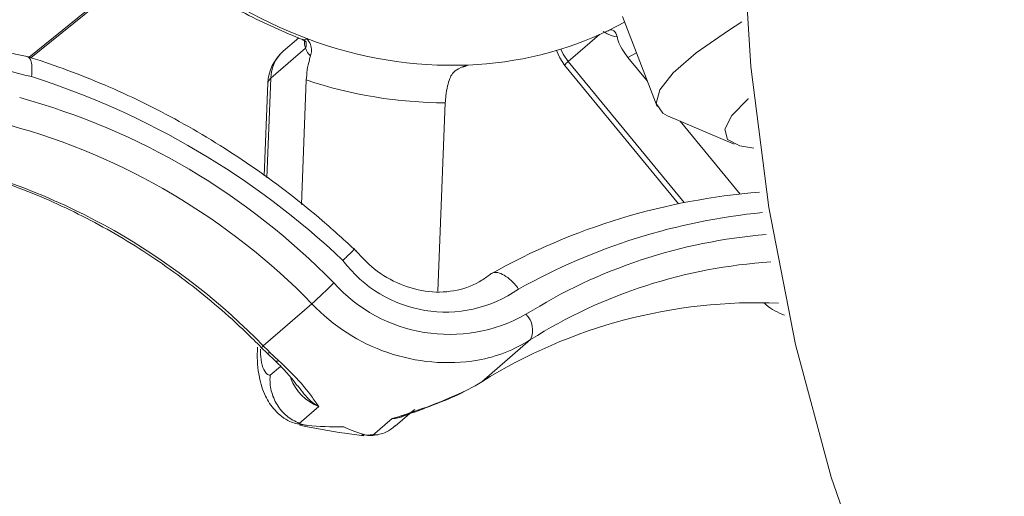
# Model space of a CAD drawing. Extents: x 18.5 to 29.8, y 0.6 to 8.7.
# Drawn here: x 24.5 to 24.6, y 5.9 to 6 of the extents above; entities that cross this region are included whole.
import ezdxf

# ---------------------------------------------------------------- set-up
doc = ezdxf.new("R2010")
doc.units = 0
doc.header["$MEASUREMENT"] = 0
doc.layers.get('0').update_dxf_attribs({"linetype": 'CONTINUOUS'})
doc.layers.add('D7', color=7, linetype='CONTINUOUS')

# ---------------------------------------------------------------- blocks, each defined once
blk = doc.blocks.new('A$C205C68FE')
at = {"color": 7, "linetype": 'Continuous', "lineweight": 15}
for p, q in [((4.44147946613159, 2.804125688902174), (4.444471359843931, 2.8065465117279)), ((4.441535010011421, 2.804108246933241), (4.444109626037374, 2.806191485968705)), ((4.459138548630975, 2.805330294503703), (4.460166828974408, 2.802658743804807)), ((4.45870266825245, 2.804899642927959), (4.458740660211475, 2.804916683194831)), ((4.458757640283316, 2.804936744759488), (4.459201820023338, 2.805166019011677)), ((4.44950454624167, 2.804697733781756), (4.449044791275014, 2.804299574301123)), ((4.4584551252238, 2.804795996866003), (4.457527031570223, 2.803992266677254)), ((4.44970782667977, 2.804395346184876), (4.448672929989151, 2.803499088114334)), ((4.459551969279843, 2.804256479874129), (4.459300379977584, 2.804115917920891)), ((4.459300379977584, 2.804115917920891), (4.459875546965456, 2.803415789140439)), ((4.454368544732027, 2.803825901352555), (4.454462406455377, 2.803847501268697)), ((4.454546039812513, 2.803890695155033), (4.454460815675148, 2.803852612653964)), ((4.457413452491018, 2.803887841104354), (4.46080402302433, 2.799759517784002)), ((4.457527031570223, 2.803992266677254), (4.460975182247054, 2.799793819837671)), ((4.448672929989151, 2.803499088114334), (4.448555690744961, 2.800535908601631)), ((4.449728920480716, 2.803444543632738), (4.449582358181331, 2.799742040541522)), ((4.448587201684688, 2.803348135940055), (4.448478392538092, 2.80059575156802)), ((4.453644877669142, 2.797160674168973), (4.453866852541864, 2.802766334137482)), ((4.460479493230203, 2.802379018130386), (4.462467062334746, 2.80153436768637)), ((4.460859649106837, 2.802217337061872), (4.462641594908206, 2.800047744043129)), ((4.448449942606935, 2.795530285090107), (4.449897760395515, 2.79678415456741)), ((4.454957211070507, 2.794463684093037), (4.456405028859081, 2.79571755357034)), ((4.448388068748017, 2.795483888357953), (4.448574530472094, 2.795302070426379)), ((4.448639045941349, 2.795345990828155), (4.448913435856554, 2.795087080457884)), ((4.448655302603768, 2.794653728441229), (4.448962453048608, 2.794919762267751)), ((4.454445474516817, 2.794180344632663), (4.454756209497631, 2.794343356142937)), ((4.450101822197361, 2.793721274681252), (4.449521414666165, 2.793218604522343)), ((4.452375019990917, 2.793134878301339), (4.452810971690873, 2.793512446040673)), ((4.449757347824224, 2.793161220271625), (4.449613547133673, 2.793190754406451)), ((4.451702939818276, 2.792861077623995), (4.452283347349464, 2.793363702798212)), ((4.45138345398243, 2.792901659803588), (4.451509516978476, 2.792874037843765)), ((4.451386876949819, 2.79287483239658), (4.451869578357915, 2.792888084207805))]:
    blk.add_line(p, q, dxfattribs=at)
at = {"color": 7, "linetype": 'Continuous', "lineweight": 15, "flags": 128}
for points in [[(4.472103917746296, 2.777433283113711), (4.47004811746779, 2.780712511566355), (4.468232175550014, 2.784179155941061), (4.466663109604418, 2.787820352115764), (4.465346317793646, 2.791622363611603), (4.464287018341608, 2.795571267051802), (4.463489169900917, 2.7996522806211), (4.46295547155291, 2.80385016892795), (4.462688262501395, 2.808149412754354), (4.462688262501395, 2.812533980403034), (4.46295547155291, 2.81698749744726), (4.463489169900917, 2.821493516639), (4.464287018341608, 2.826035168220303), (4.465346317793646, 2.830595613499597), (4.466663109604418, 2.835157920086539), (4.468232175550014, 2.839705016907313), (4.47004811746779, 2.844220095837082), (4.472103917746296, 2.848686241133917)], [(4.462694444365646, 2.805171206715103), (4.462289786546712, 2.804916858876174), (4.461335565015489, 2.804250361942307), (4.460648893364642, 2.803655686848616), (4.460248523322008, 2.803149073067766), (4.460145183557785, 2.802744279071316), (4.46034183194498, 2.802452385242907), (4.460479493230203, 2.802379018130386)], [(4.457175336170934, 2.804324558304494), (4.457270752078756, 2.80410041317065), (4.457413452491018, 2.803887841104354)], [(4.457527031570223, 2.803992266677254), (4.457374362501184, 2.804216933444133), (4.457303792829698, 2.804363432437855)], [(4.448672929989151, 2.803499088114334), (4.448605213623978, 2.803415864256499), (4.448587201684688, 2.803348135940055)], [(4.463045513421335, 2.801418413433947), (4.462629997761894, 2.801480142558228), (4.462262334145301, 2.801670786201182), (4.462181475405131, 2.801975772542189), (4.462389763537445, 2.802385896020636), (4.462880840346003, 2.802888554847852), (4.46288208699827, 2.802889634480382)]]:
    blk.add_lwpolyline(points, dxfattribs=at)
at = {"color": 7, "linetype": 'Continuous', "lineweight": 15}
for centre, radius, start, end in [((4.442334784369493, 2.807806872639551), 0.004333300923821193, 179.2577460998381, 259.5908345735693), ((4.454611405566176, 2.817576090142444), 0.01378549614725537, 229.5766475860448, 249.339368736274), ((4.454133570781593, 2.814552764972461), 0.01067004514953811, 272.2154193522292, 295.6815722625208), ((4.454085583328244, 2.816113372948932), 0.01223134794809299, 249.2265296363751, 272.1574440306185), ((4.449426484322444, 2.804507688134423), 0.0003029426276594817, 338.2328320420118, 17.98172536835667), ((4.449914332522681, 2.803295621177776), 0.001328124999999316, 130.8933946490831, 177.7334237725024), ((4.449775470042447, 2.803473525541619), 0.001102836349714096, 131.4942630296547, 178.6718258692293), ((4.458005778004875, 2.803357575086583), 0.0007950041282668115, 127.0271680545574, 138.1642244279238), ((4.4341568112822, 2.780431133862432), 0.02426792732032743, 46.63289876968437, 72.25837163025317), ((4.453885992986883, 2.815845518156896), 0.01307919802474061, 251.4677440294147, 269.9161518078354), ((4.43574875420223, 2.783004214567042), 0.02064782067439742, 44.22839758056795, 74.68928740865074), ((4.435617690763252, 2.782884576754673), 0.01992783611119006, 44.22641861517992, 74.69135751995555), ((4.434169423066749, 2.781630107232678), 0.0199285770391635, 44.22675262964508, 74.69059952746758), ((4.464724799884088, 2.780778844846791), 0.01938260649022803, 94.45159186173632, 119.3845911211173), ((4.465101370147821, 2.781072714405182), 0.01851259021274535, 95.55273064985312, 119.2832753941929), ((4.464680718843219, 2.783073350502798), 0.01581869206344202, 94.59138087542573, 122.1351659914374), ((4.453872213192028, 2.800331550427762), 0.003796178304561512, 216.5062079365397, 304.9398571337589), ((4.464508092157047, 2.782852831161497), 0.01520397045075558, 93.59915871860134, 122.2054696303951), ((4.440369884416043, 2.807328949336187), 0.01421172464537031, 312.0997689423219, 315.7181688757361), ((4.45398946413431, 2.800501020873165), 0.004630935085396012, 221.9306292801701, 299.4519581807294), ((4.453954313432305, 2.800598861132839), 0.005568447604194899, 223.2401261286136, 279.0423264163866), ((4.463152452463767, 2.781358763979705), 0.01545641978825012, 87.65761868995777, 122.0200516322438), ((4.455785646958475, 2.795991554531033), 0.0006772816735068598, 336.1364530480022, 44.77128896234417), ((4.4483147875738, 2.795645856990928), 0.0001778306701392194, 294.3056536544539, 319.4660439770673), ((4.452963831016213, 2.799972795223793), 0.006333331260816898, 224.5433893053583, 226.9323798174288), ((4.45399858987934, 2.799535681106784), 0.004513207999616574, 280.6086883177592, 302.2218690973435), ((4.448546718405225, 2.795412262451416), 0.000113649909702161, 284.1323224557182, 324.3296580753361), ((4.448855773721377, 2.795173307605031), 0.000103730625842856, 239.8024135718475, 303.7715842158108), ((4.450641515801493, 2.795095987427883), 0.001476856229321815, 201.3508390503075, 248.5657005567408), ((4.452652105023283, 2.798086198370354), 0.004293730729605484, 299.343282144912, 302.4697252664914), ((4.45223575585419, 2.794441255605546), 0.001078603264884462, 272.5288977568576, 311.8387933479207)]:
    blk.add_arc(centre, radius, start, end, dxfattribs=at)
for points, knots in [([(4.441467449788647, 2.804134268481912), (4.441336718616348, 2.804158026908157), (4.440928004879332, 2.804232304488677), (4.440248376523492, 2.804533913916439), (4.43952599625532, 2.805108336302775), (4.438971227448413, 2.805850876218768), (4.438637988728658, 2.806676059001397), (4.438561130299931, 2.807285903183685), (4.438575385385903, 2.807595203253033), (4.438577569767354, 2.807642598922031)], [0, 0, 0, 0, 0.08460992529940078, 0.2645217521406454, 0.4436405611854147, 0.6216567260117626, 0.7990398439002451, 0.9692058231340451, 1, 1, 1, 1]), ([(4.445560539256292, 2.807045030580303), (4.445820762609046, 2.806833395130573), (4.446564325837493, 2.806228667166719), (4.447920180988987, 2.805359293251163), (4.449073382380575, 2.80487370680185), (4.449662710324326, 2.804625554427275)], [0, 0, 0, 0, 0.2083917191730467, 0.5954593154374387, 1, 1, 1, 1]), ([(4.458757640283316, 2.804936744759488), (4.458758101431116, 2.804936835975079), (4.458795637763963, 2.804944260707328), (4.45885526245609, 2.80493510186839), (4.45893738672445, 2.804865112263274), (4.458966889437988, 2.804767687174083), (4.458979382491805, 2.804726432091568)], [0, 0, 0, 0, 0.005271988989130556, 0.4291273523120315, 0.7582614665226818, 1, 1, 1, 1]), ([(4.4496101805913, 2.804636331570071), (4.44962550079066, 2.804633437940142), (4.449683776465768, 2.804622431018258), (4.449728126802647, 2.804562099037076), (4.449726616209432, 2.804565529170539), (4.449726098682589, 2.804566704328826)], [0, 0, 0, 0, 0.189931987747012, 0.7224719832277073, 1, 1, 1, 1]), ([(4.449615817894539, 2.80465676251926), (4.449634087690526, 2.804646921299893), (4.449676469489084, 2.804624091894615), (4.449721705505304, 2.80465793230862), (4.449747441339476, 2.804677184916519)], [0, 0, 0, 0, 0.4310764668467079, 1, 1, 1, 1]), ([(4.44970782667977, 2.804395346184876), (4.449687907716914, 2.80444035048747), (4.449659292043854, 2.804505003874242), (4.449683630726518, 2.804602449403765), (4.449691027598483, 2.80463206448672)], [0, 0, 0, 0, 0.696085771191932, 1, 1, 1, 1]), ([(4.449747441339476, 2.804677184916519), (4.449747962934843, 2.804676596145994), (4.449791435694273, 2.804627524622072), (4.449855856704005, 2.80452226742171), (4.449900080750588, 2.804344128896526), (4.449871370053508, 2.804219831335992), (4.44985921622073, 2.804167213603977)], [0, 0, 0, 0, 0.005148491276038349, 0.4291048928421939, 0.7583282758795784, 0.9999999999999999, 0.9999999999999999, 0.9999999999999999, 0.9999999999999999]), ([(4.458979382491805, 2.804726432091568), (4.458883421089681, 2.804748556503943), (4.458750994541859, 2.804779088149884), (4.458602749270682, 2.804864861188195), (4.458561928260842, 2.804888479763106)], [0, 0, 0, 0, 0.7246387049660988, 1, 1, 1, 1]), ([(4.459300379977584, 2.804115917920891), (4.459239388364608, 2.804197726003801), (4.459117379889953, 2.804361376035724), (4.459018411710929, 2.804575541196344), (4.458988879903345, 2.804689714141217), (4.458979382491798, 2.804726432091568)], [0, 0, 0, 0, 0.4040950163433236, 0.8083573159325012, 0.9999999999999999, 0.9999999999999999, 0.9999999999999999, 0.9999999999999999]), ([(4.44985921622073, 2.804167213603977), (4.449816740394837, 2.804202592669979), (4.449758124823198, 2.804251414891418), (4.44971868609786, 2.80436427127861), (4.44970782667977, 2.804395346184876)], [0, 0, 0, 0, 0.7246508856222125, 1, 1, 1, 1]), ([(4.45121237160668, 2.798354664756596), (4.450881146269012, 2.798658915953444), (4.44992811027776, 2.799534339141262), (4.448233223310439, 2.800834633644325), (4.446104650434229, 2.802172229644901), (4.44390885272103, 2.803258972863228), (4.44231264871636, 2.803865078426172), (4.441476448895571, 2.804126973715706), (4.441378332789242, 2.804157703387531)], [0, 0, 0, 0, 0.1156424377901247, 0.3327384496269719, 0.5499291743959707, 0.7670994250340091, 0.9726724438249191, 1, 1, 1, 1]), ([(4.441445590830213, 2.804128048313521), (4.441467234731093, 2.804118564784359), (4.441516480715471, 2.80409698707839), (4.441559427913745, 2.803951465994702), (4.441570158566385, 2.80375785708071), (4.441559244520064, 2.803610580087843), (4.441552368196454, 2.80354941753569), (4.441551858804047, 2.803544886664051)], [0, 0, 0, 0, 0.22691313811507, 0.5162914449563389, 0.8065544595239466, 0.9856697132152938, 1, 1, 1, 1]), ([(4.449728920480716, 2.803444543632738), (4.44973625426082, 2.803543320972809), (4.449750924161087, 2.803740907171035), (4.44980460275066, 2.803993026157906), (4.449845925695648, 2.804124824013664), (4.44985921622073, 2.804167213603977)], [0, 0, 0, 0, 0.4041084868770985, 0.8083459175772402, 0.9999999999999999, 0.9999999999999999, 0.9999999999999999, 0.9999999999999999]), ([(4.453997148281871, 2.803488959124032), (4.454021990239411, 2.803539475104834), (4.454080674400046, 2.803658809015142), (4.454276771771035, 2.803798267293717), (4.454446092992967, 2.803862941541981), (4.454544859535936, 2.803890367411343), (4.454546039812513, 2.803890695155033)], [0, 0, 0, 0, 0.2417121374514609, 0.5709966246382315, 0.9948733384834341, 1, 1, 1, 1]), ([(4.453997148281871, 2.803488959124032), (4.45397519078476, 2.803416096740735), (4.453926172512936, 2.803253437577382), (4.4538817300907, 2.802997366605089), (4.453871195183986, 2.802833770738529), (4.453866852541864, 2.802766334137482)], [0, 0, 0, 0, 0.3229232529345777, 0.720899094640773, 0.9999999999999999, 0.9999999999999999, 0.9999999999999999, 0.9999999999999999]), ([(4.439347216258653, 2.800820399382701), (4.439705303417249, 2.800717837652272), (4.440755002982876, 2.800417187373982), (4.442461960086661, 2.799730451772183), (4.444416669526674, 2.798688698337264), (4.446259574512453, 2.797422229302603), (4.447559917195015, 2.796310402682119), (4.448239359462463, 2.79563230365005), (4.448388068748017, 2.795483888357953)], [0, 0, 0, 0, 0.1079312108228271, 0.3163904161298024, 0.5248642100157448, 0.7332787226785457, 0.9416228096336033, 0.9999999999999999, 0.9999999999999999, 0.9999999999999999, 0.9999999999999999]), ([(4.450820873893363, 2.798073166447029), (4.45082396761029, 2.798076187855022), (4.450865735769355, 2.798116979773768), (4.450964888835557, 2.79821192504127), (4.451082925773349, 2.798328354007968), (4.451154728950115, 2.798401063274563), (4.451149198224265, 2.798399665448503), (4.451147217654764, 2.798399164882804)], [0, 0, 0, 0, 0.01532638066262034, 0.206920904570887, 0.517498948386776, 0.8272149278790779, 1, 1, 1, 1]), ([(4.455235164389535, 2.797685473032372), (4.455144423893699, 2.797614990421085), (4.45484819136955, 2.797384892032728), (4.454233896802222, 2.797146895706073), (4.453387197977037, 2.797102055934156), (4.45252673835801, 2.797327332575991), (4.45173471694978, 2.797775537803441), (4.451329278497298, 2.798221296888586), (4.451132300648752, 2.798437864076584)], [0, 0, 0, 0, 0.08411385059712184, 0.2745990976747377, 0.4631121504879872, 0.6473807596663254, 0.8286837893842149, 1, 1, 1, 1]), ([(4.456046346247916, 2.797219619327089), (4.456043471636974, 2.797223595595986), (4.456004745989425, 2.797277162353753), (4.455901790263376, 2.797405615750741), (4.455722786425206, 2.797573334441823), (4.455520136045592, 2.797693278602862), (4.455336916425118, 2.797735354242329), (4.455255204623015, 2.797690317021056), (4.455214347301052, 2.797667797627254)], [0, 0, 0, 0, 0.01062846719010859, 0.1431826021643201, 0.3580214989625324, 0.5722322310691307, 0.7861086769778443, 0.9999999999999999, 0.9999999999999999, 0.9999999999999999, 0.9999999999999999]), ([(4.463359607859125, 2.796803536289836), (4.463377143925477, 2.796786562208146), (4.463553075777753, 2.796616268507574), (4.463764893770865, 2.796526910420839), (4.463955598734501, 2.796446459131351)], [0, 0, 0, 0, 0.0996753352265416, 1, 1, 1, 1]), ([(4.448279201648596, 2.795486956892242), (4.4482770116701, 2.795453215630827), (4.448256592402366, 2.795138613522555), (4.448302059851279, 2.794644933644845), (4.448472883437255, 2.794058153322171), (4.448779669312522, 2.793594492535915), (4.449172124875375, 2.793268025600346), (4.449482923975019, 2.793201923434063), (4.449608944910985, 2.793175120728156)], [0, 0, 0, 0, 0.03247052850979053, 0.3027538478782874, 0.5145609102912976, 0.6910350377489145, 0.8747227589511913, 1, 1, 1, 1]), ([(4.448367078087415, 2.795427558486436), (4.448367508730321, 2.795353701595308), (4.448368787752145, 2.795134344505408), (4.448433658527321, 2.794868125095922), (4.448536152207517, 2.794684337150585), (4.448620980137171, 2.794662545586936), (4.448655302603768, 2.794653728441229)], [0, 0, 0, 0, 0.1593032005638591, 0.473135085338578, 0.7868237087653634, 1, 1, 1, 1]), ([(4.448572296485146, 2.795301620463549), (4.448629457918969, 2.795249022975751), (4.448732044436468, 2.795154627283733), (4.44882607915968, 2.795061550245714), (4.448867717527705, 2.795020335938576)], [0, 0, 0, 0, 0.5572022056661651, 1, 1, 1, 1]), ([(4.448803702811794, 2.795083518686925), (4.448804459913738, 2.795082832499592), (4.448942554623244, 2.794957672550526), (4.449173644335168, 2.794703142094795), (4.449382947016893, 2.794461781570126), (4.449449876794098, 2.794353094136595), (4.449464668015452, 2.794329074635041)], [0, 0, 0, 0, 0.002387913193627809, 0.4355532069890251, 0.8752594464444107, 1, 1, 1, 1]), ([(4.448913435856554, 2.795087080457884), (4.449096050080421, 2.794909160356676), (4.449492830632444, 2.794522579100962), (4.449860264866295, 2.794076829181039), (4.450030920688725, 2.793822704966344), (4.450101092553943, 2.793722318494586), (4.450101822197361, 2.793721274681252)], [0, 0, 0, 0, 0.3348800431445887, 0.7276206944146527, 0.9971678140826638, 1, 1, 1, 1]), ([(4.449521414666165, 2.793218604522343), (4.449392071821279, 2.79328513139332), (4.449133384342247, 2.793418186055566), (4.448841690847907, 2.793768964144446), (4.448664131116168, 2.794188544622001), (4.44864125419322, 2.794496863069879), (4.448654954308374, 2.794649839354459), (4.448655302603783, 2.794653728441229)], [0, 0, 0, 0, 0.2463306082955295, 0.4926646241833157, 0.7399853889931902, 0.9933896983651, 1, 1, 1, 1]), ([(4.450101822197361, 2.793721274681252), (4.450099977468852, 2.793722320385479), (4.450014425065405, 2.793770816686996), (4.449775336657268, 2.793931834313836), (4.449596667356936, 2.794180767416982), (4.449480129762435, 2.794343134790543)], [0, 0, 0, 0, 0.007605275782144551, 0.3527075231432016, 1, 1, 1, 1]), ([(4.452283347349464, 2.793363702798212), (4.45228532121935, 2.79336430240008), (4.452474420992118, 2.79342174518195), (4.452931489875219, 2.793573778472199), (4.453683271233729, 2.793835676672961), (4.454205254185524, 2.79407171711386), (4.454445474516817, 2.794180344632663)], [0, 0, 0, 0, 0.002842793512552055, 0.2723439933799241, 0.6651274407002484, 1, 1, 1, 1]), ([(4.452645027125882, 2.793454915247635), (4.45274445675053, 2.793488928838995), (4.453056793917085, 2.793595775352681), (4.453609791792324, 2.793807054563548), (4.454134240048305, 2.794017341712733), (4.454379575548685, 2.794145505585925), (4.4544216446088, 2.794167482567149)], [0, 0, 0, 0, 0.1771786345370173, 0.5565692607661672, 0.923962433488516, 1, 1, 1, 1]), ([(4.449521414666165, 2.793218604522343), (4.449566698508583, 2.793203033058342), (4.449643884813078, 2.793176491499636), (4.449724166136278, 2.793165686265585), (4.449757347824224, 2.793161220271625)], [0, 0, 0, 0, 0.5866823488154882, 1, 1, 1, 1]), ([(4.452643387232328, 2.793458175580311), (4.452633468843089, 2.793452568166858), (4.452527550294526, 2.793392686559082), (4.452397744530955, 2.793381193390621), (4.452285767278113, 2.79336407278972), (4.452283347349464, 2.793363702798212)], [0, 0, 0, 0, 0.09180376620561365, 0.9803730666206624, 1, 1, 1, 1]), ([(4.449539104165098, 2.793165980690192), (4.44998361595465, 2.793080533725929), (4.450618328823431, 2.792958525065883), (4.451255518137827, 2.792877643442312), (4.451446461320536, 2.792853406070028)], [0, 0, 0, 0, 0.7003352404172171, 1, 1, 1, 1]), ([(4.450835773761433, 2.793119960028225), (4.450830589882827, 2.793119790524985), (4.450469236211639, 2.793107974928365), (4.450110720434438, 2.793134789940323), (4.449757347824224, 2.793161220271625)], [0, 0, 0, 0, 0.01434572004579062, 1, 1, 1, 1]), ([(4.451509516978476, 2.792874037843765), (4.45128774189844, 2.792941872334515), (4.451062739198193, 2.793010694059598), (4.450838983493739, 2.793118414795106), (4.450835773761433, 2.793119960028225)], [0, 0, 0, 0, 0.9856551934029506, 1, 1, 1, 1]), ([(4.452367805524531, 2.7931447915813), (4.452282651902507, 2.793075109390939), (4.452090103972296, 2.792917545200371), (4.451841563930373, 2.792881295837782), (4.451702939818276, 2.792861077623995)], [0, 0, 0, 0, 0.4422463639101246, 0.9999999999999999, 0.9999999999999999, 0.9999999999999999, 0.9999999999999999]), ([(4.451509516978476, 2.792874037843765), (4.451541988358187, 2.792867876000491), (4.451597227563539, 2.792857393682549), (4.451672085699691, 2.792860002396091), (4.451702939818276, 2.792861077623995)], [0, 0, 0, 0, 0.5878321293653628, 1, 1, 1, 1])]:
    blk.add_open_spline(points, degree=3, knots=knots, dxfattribs=at)

msp = doc.modelspace()

# ---------------------------------------------------------------- block references
at = {"layer": 'D7', "color": 7, "linetype": 'Continuous'}
msp.add_blockref('A$C205C68FE', (20.08656303646799, 3.154463501945212), dxfattribs=at)

doc.saveas('drawing.dxf')
